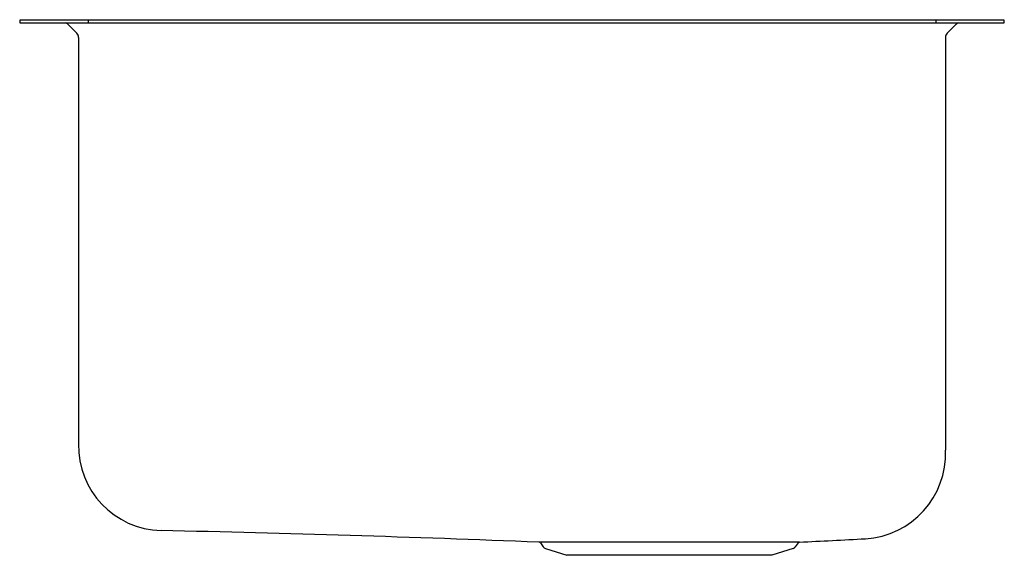
# Model space of a CAD drawing. Extents: x 25.9 to 43.9, y 7.9 to 17.7.
import ezdxf

# ---------------------------------------------------------------- set-up
doc = ezdxf.new("R2010")
doc.units = 0
doc.layers.get('0').update_dxf_attribs({"linetype": 'CONTINUOUS'})
doc.layers.get('DEFPOINTS').update_dxf_attribs({"linetype": 'CONTINUOUS'})

msp = doc.modelspace()

# ---------------------------------------------------------------- linework, layer by layer
for p, q in [((43.881, 17.688), (25.881, 17.688)), ((25.881, 17.688), (25.881, 17.64)), ((25.881, 17.64), (43.881, 17.64)), ((27.135, 17.688), (27.135, 17.64)), ((42.628, 17.688), (42.628, 17.64)), ((43.881, 17.64), (43.881, 17.688)), ((26.768, 17.609), (26.927, 17.45)), ((42.995, 17.609), (42.836, 17.45)), ((26.958, 17.374), (26.958, 9.94)), ((42.804, 17.374), (42.804, 9.826)), ((40.137, 8.142), (35.376, 8.142)), ((35.4, 8.129), (35.452, 8.058)), ((40.113, 8.129), (40.061, 8.058)), ((35.491, 8.03), (35.882, 7.903)), ((40.022, 8.03), (39.631, 7.903)), ((39.631, 7.903), (35.882, 7.903))]:
    msp.add_line(p, q)
for centre, radius, start, end in [((26.677, 17.513), 0.133, 46.3808, 74.2781), ((43.089, 17.508), 0.138, 107.0458, 133.3556), ((26.85, 17.374), 0.108, 0.1501, 44.9765), ((42.912, 17.374), 0.108, 134.9991, 180.0123), ((28.507, 9.904), 1.549, 178.682, 268.4564), ((41.253, 9.756), 1.553, 273.2712, 2.5748), ((20.499, -361.881), 370.322, 87.69766, 88.76741), ((35.374, 8.111), 0.032, 36.0274, 87), ((40.139, 8.111), 0.032, 93, 143.9726), ((-1266.083, 24943.828), 24969.874, 272.9986164, 273.0013835), ((35.515, 8.104), 0.078, 215.6828, 251.9983), ((39.998, 8.104), 0.078, 288.0017, 324.3172)]:
    msp.add_arc(centre, radius, start, end)

# ---------------------------------------------------------------- texts
at = {"layer": 'DEFPOINTS'}
for tag, p, s in [('MODELNUMBER', (34.878, 17.697), 'K-3171'), ('TRADENAME', (34.878, 17.695), 'UNDERTONE'), ('PRODUCT', (34.878, 17.694), 'KITCHEN SINK'), ('MATERIAL', (34.878, 17.692), 'STAINLESS STEEL')]:
    msp.add_attdef(tag, p, s, height=0.001, dxfattribs=at)

doc.saveas('drawing.dxf')
